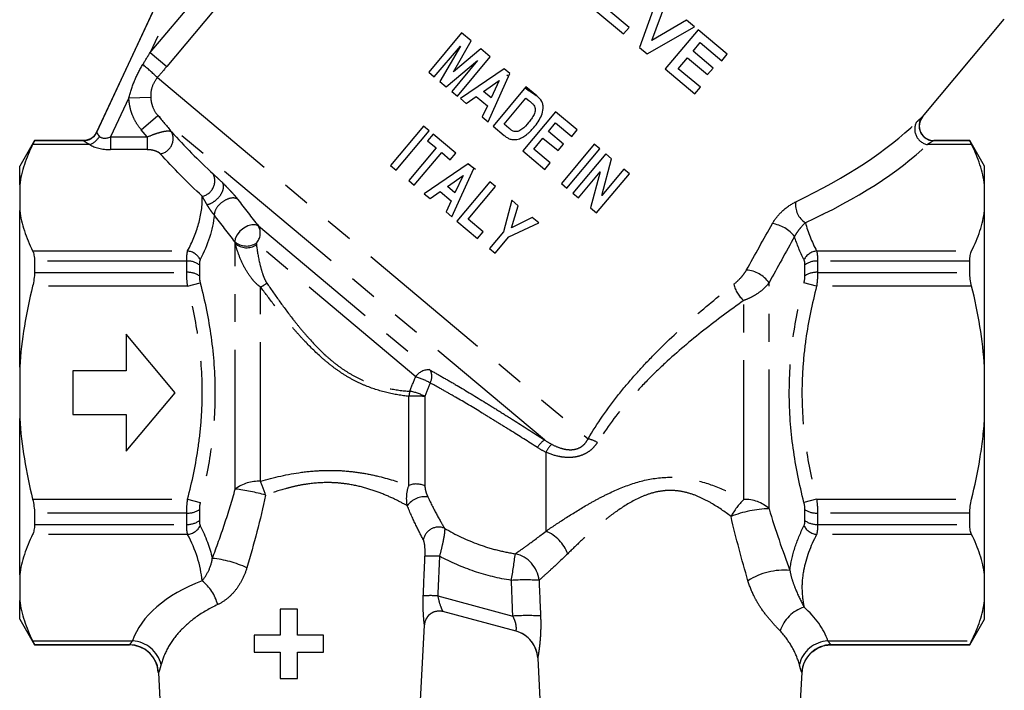
# Model space of a CAD drawing. Extents: x 31 to 410, y 58 to 270.
# Drawn here: x 137 to 182, y 175 to 206 of the extents above; entities that cross this region are included whole.
import ezdxf

# ---------------------------------------------------------------- set-up
doc = ezdxf.new("R2010")
doc.units = 0
doc.linetypes.add('PHANTOM', pattern=[12.7, 6.35, -1.27, 1.27, -1.27, 1.27, -1.27])
doc.layers.get('0').update_dxf_attribs({"linetype": 'CONTINUOUS'})

msp = doc.modelspace()

# ---------------------------------------------------------------- linework, layer by layer
at = {"color": 8, "linetype": 'PHANTOM'}
for p, q in [((143.04, 204.575), (153.333, 216.842)), ((148.76, 216.842), (143.04, 204.575)), ((140.61, 200.942), (147.674, 216.092)), ((154.092, 216.205), (143.799, 203.938)), ((143.04, 204.575), (143.799, 203.938)), ((143.376, 203.436), (163.013, 186.958)), ((142.077, 202.51), (141.245, 200.726)), ((142.077, 202.51), (143.071, 202.54)), ((142.633, 201.06), (143.398, 201.704)), ((161.032, 186.907), (143.398, 201.704)), ((141.245, 200.726), (142.915, 200.726)), ((141.245, 200.726), (141.245, 200.148)), ((142.915, 200.726), (142.633, 201.06)), ((142.915, 200.726), (142.915, 200.148)), ((140.299, 200.381), (137.687, 200.381)), ((137.77, 200.559), (140.006, 200.559)), ((180.506, 200.381), (178.486, 200.381)), ((178.777, 200.559), (180.423, 200.559)), ((142.915, 200.148), (141.245, 200.148)), ((147.979, 196.667), (155.808, 190.097)), ((146.925, 184.67), (146.925, 195.864)), ((155.155, 189.788), (147.885, 195.889)), ((137.687, 195.527), (144.756, 195.527)), ((173.438, 195.527), (180.506, 195.527)), ((144.712, 195.069), (137.77, 195.069)), ((144.712, 194.553), (144.712, 195.069)), ((145.289, 194.895), (145.289, 194.394)), ((172.904, 194.394), (172.904, 194.895)), ((173.481, 195.069), (173.481, 194.553)), ((180.423, 195.069), (173.481, 195.069)), ((137.77, 194.553), (144.712, 194.553)), ((173.481, 194.553), (180.423, 194.553)), ((144.756, 193.917), (145.333, 194.067)), ((171.268, 183.768), (171.268, 194.081)), ((173.438, 193.917), (172.86, 194.067)), ((144.756, 193.917), (137.687, 193.917)), ((148.08, 185.022), (148.08, 193.886)), ((180.506, 193.917), (173.438, 193.917)), ((170.114, 184.192), (170.114, 193.269)), ((154.845, 184.833), (154.845, 188.897)), ((155.577, 188.896), (155.577, 184.806)), ((161.097, 182.749), (161.097, 186.347)), ((137.687, 184.21), (144.756, 184.21)), ((144.756, 184.21), (145.333, 184.059)), ((173.438, 184.21), (172.86, 184.059)), ((173.438, 184.21), (180.506, 184.21)), ((145.289, 183.732), (145.289, 183.231)), ((172.904, 183.231), (172.904, 183.732)), ((144.712, 183.573), (137.77, 183.573)), ((144.712, 183.057), (144.712, 183.573)), ((180.423, 183.573), (173.481, 183.573)), ((173.481, 183.573), (173.481, 183.057)), ((137.77, 183.057), (144.712, 183.057)), ((173.481, 183.057), (180.423, 183.057)), ((144.756, 182.599), (137.687, 182.599)), ((180.506, 182.599), (173.438, 182.599)), ((156.162, 179.795), (159.585, 178.878)), ((137.687, 177.745), (142.244, 177.745)), ((142.095, 177.567), (137.77, 177.567)), ((173.949, 177.745), (180.506, 177.745)), ((180.423, 177.567), (174.098, 177.567))]:
    msp.add_line(p, q, dxfattribs=at)
at = {"color": 7, "linetype": 'CONTINUOUS'}
for p, q in [((147.665, 216.086), (140.606, 200.948)), ((166.203, 207.156), (165.364, 204.814)), ((165.924, 205.125), (166.566, 206.851)), ((163.374, 206.483), (164.634, 205.426)), ((164.884, 205.724), (163.967, 206.493)), ((178.269, 201.652), (181.996, 206.094)), ((164.634, 205.426), (164.884, 205.724)), ((165.717, 204.517), (167.875, 205.752)), ((167.511, 206.058), (165.924, 205.125)), ((167.875, 205.752), (167.511, 206.058)), ((157.249, 205.473), (155.749, 203.685)), ((157.683, 205.108), (157.249, 205.473)), ((168.036, 205.617), (166.536, 203.83)), ((169.365, 204.502), (168.036, 205.617)), ((156.001, 203.474), (157.193, 204.871)), ((157.193, 204.871), (156.253, 203.262)), ((156.879, 203.705), (157.683, 205.108)), ((165.364, 204.814), (165.717, 204.517)), ((167.803, 204.641), (168.13, 205.031)), ((168.13, 205.031), (169.115, 204.204)), ((158.12, 204.741), (156.879, 203.705)), ((157.055, 202.589), (158.555, 204.377)), ((158.555, 204.377), (158.12, 204.741)), ((167.13, 203.839), (167.553, 204.343)), ((167.553, 204.343), (168.469, 203.574)), ((168.719, 203.872), (167.803, 204.641)), ((169.115, 204.204), (169.365, 204.502)), ((156.55, 203.012), (157.972, 204.217)), ((157.972, 204.217), (156.803, 202.801)), ((168.469, 203.574), (168.719, 203.872)), ((155.749, 203.685), (156.001, 203.474)), ((159.192, 203.842), (157.192, 202.474)), ((158.453, 201.416), (159.448, 203.627)), ((159.448, 203.627), (159.192, 203.842)), ((159.31, 203.563), (159.393, 203.504)), ((166.536, 203.83), (167.888, 202.695)), ((168.138, 202.993), (167.13, 203.839)), ((156.253, 203.262), (156.55, 203.012)), ((158.248, 202.799), (158.957, 203.297)), ((158.957, 203.297), (158.592, 202.51)), ((160.182, 203.011), (158.682, 201.224)), ((160.676, 202.597), (160.182, 203.011)), ((167.888, 202.695), (168.138, 202.993)), ((156.803, 202.801), (157.055, 202.589)), ((157.462, 202.247), (157.918, 202.567)), ((157.918, 202.567), (158.422, 202.145)), ((158.592, 202.51), (158.248, 202.799)), ((159.184, 201.31), (160.184, 202.502)), ((160.184, 202.502), (160.315, 202.392)), ((157.192, 202.474), (157.462, 202.247)), ((158.422, 202.145), (158.186, 201.64)), ((158.186, 201.64), (158.453, 201.416)), ((161.534, 201.877), (160.034, 200.089)), ((162.519, 201.05), (161.534, 201.877)), ((155.513, 201.217), (154.013, 199.429)), ((155.765, 201.005), (155.513, 201.217)), ((158.682, 201.224), (159.191, 200.797)), ((159.402, 201.127), (159.184, 201.31)), ((161.209, 200.978), (161.536, 201.367)), ((161.536, 201.367), (162.269, 200.752)), ((154.265, 199.218), (155.765, 201.005)), ((155.948, 200.851), (155.698, 200.553)), ((156.979, 199.986), (155.948, 200.851)), ((161.897, 200.401), (161.209, 200.978)), ((162.269, 200.752), (162.519, 201.05)), ((137.77, 200.563), (137.097, 199.396)), ((140.002, 200.563), (137.77, 200.563)), ((137.77, 200.563), (137.77, 200.559)), ((155.698, 200.553), (156.088, 200.226)), ((160.536, 200.176), (160.959, 200.68)), ((160.959, 200.68), (161.647, 200.103)), ((161.647, 200.103), (161.897, 200.401)), ((163.298, 200.396), (161.799, 198.609)), ((163.55, 200.185), (163.298, 200.396)), ((180.423, 200.563), (178.777, 200.563)), ((181.097, 199.396), (180.423, 200.563)), ((180.423, 200.559), (180.423, 200.563)), ((156.088, 200.226), (154.838, 198.737)), ((155.09, 198.525), (156.34, 200.015)), ((156.34, 200.015), (156.729, 199.688)), ((156.729, 199.688), (156.979, 199.986)), ((160.034, 200.089), (161.042, 199.243)), ((161.292, 199.541), (160.536, 200.176)), ((162.051, 198.397), (163.55, 200.185)), ((163.825, 199.954), (162.326, 198.167)), ((164.09, 199.732), (163.825, 199.954)), ((137.097, 198.54), (137.097, 199.396)), ((154.013, 199.429), (154.265, 199.218)), ((157.548, 199.509), (155.548, 198.141)), ((157.542, 199.505), (157.879, 199.263)), ((157.804, 199.294), (157.548, 199.509)), ((161.042, 199.243), (161.292, 199.541)), ((163.642, 198.06), (164.09, 199.732)), ((181.097, 198.54), (181.097, 199.396)), ((156.604, 198.466), (157.313, 198.964)), ((156.809, 197.083), (157.804, 199.294)), ((157.313, 198.964), (156.947, 198.177)), ((162.578, 197.955), (163.571, 199.138)), ((163.571, 199.138), (163.13, 197.491)), ((163.403, 197.263), (164.902, 199.05)), ((164.65, 199.262), (163.642, 198.06)), ((164.902, 199.05), (164.65, 199.262)), ((137.097, 198.54), (137.097, 197.368)), ((154.838, 198.737), (155.09, 198.525)), ((156.947, 198.177), (156.604, 198.466)), ((158.538, 198.678), (157.038, 196.891)), ((157.54, 196.977), (158.79, 198.467)), ((158.79, 198.467), (158.538, 198.678)), ((161.799, 198.609), (162.051, 198.397)), ((181.097, 197.368), (181.097, 198.54)), ((155.548, 198.141), (155.818, 197.914)), ((155.818, 197.914), (156.274, 198.235)), ((156.274, 198.235), (156.777, 197.812)), ((162.326, 198.167), (162.578, 197.955)), ((156.777, 197.812), (156.542, 197.307)), ((159.534, 197.842), (159.159, 196.393)), ((159.529, 196.579), (159.833, 197.591)), ((159.833, 197.591), (159.534, 197.842)), ((137.097, 190.235), (137.097, 197.368)), ((156.542, 197.307), (156.809, 197.083)), ((163.13, 197.491), (163.403, 197.263)), ((173.716, 197.188), (173.708, 197.174)), ((181.097, 190.235), (181.097, 197.368)), ((157.038, 196.891), (157.977, 196.103)), ((158.227, 196.401), (157.54, 196.977)), ((159.409, 196.179), (160.772, 196.804)), ((160.473, 197.054), (159.529, 196.579)), ((160.772, 196.804), (160.473, 197.054)), ((157.977, 196.103), (158.227, 196.401)), ((159.159, 196.393), (158.527, 195.641)), ((158.779, 195.43), (159.409, 196.179)), ((158.527, 195.641), (158.779, 195.43)), ((137.77, 195.069), (137.77, 194.553)), ((180.423, 194.553), (180.423, 195.069)), ((144.188, 189.063), (141.951, 191.73)), ((141.951, 191.73), (141.951, 190.063)), ((137.097, 190.235), (137.097, 187.891)), ((141.951, 190.063), (139.522, 190.063)), ((139.522, 190.063), (139.522, 188.063)), ((181.097, 187.891), (181.097, 190.235)), ((141.951, 186.396), (144.188, 189.063)), ((137.097, 180.758), (137.097, 187.891)), ((139.522, 188.063), (141.951, 188.063)), ((141.951, 188.063), (141.951, 186.396)), ((181.097, 180.758), (181.097, 187.891)), ((137.77, 183.573), (137.77, 183.057)), ((180.423, 183.057), (180.423, 183.573)), ((137.097, 180.758), (137.097, 179.586)), ((181.097, 179.586), (181.097, 180.758)), ((137.097, 178.73), (137.097, 179.586)), ((148.982, 179.198), (148.982, 178.001)), ((149.76, 179.198), (148.982, 179.198)), ((149.76, 178.001), (149.76, 179.198)), ((181.097, 178.73), (181.097, 179.586)), ((137.097, 178.73), (137.77, 177.563)), ((159.731, 178.184), (156.393, 179.079)), ((180.423, 177.563), (181.097, 178.73)), ((155.132, 170.396), (155.554, 178.467)), ((155.554, 178.467), (155.555, 178.47)), ((147.786, 178.001), (147.786, 177.223)), ((148.982, 178.001), (147.786, 178.001)), ((150.957, 178.001), (149.76, 178.001)), ((150.957, 177.223), (150.957, 178.001)), ((137.77, 177.567), (137.77, 177.563)), ((137.77, 177.563), (142.095, 177.563)), ((174.098, 177.563), (180.423, 177.563)), ((180.423, 177.563), (180.423, 177.567)), ((147.786, 177.223), (148.982, 177.223)), ((148.982, 177.223), (148.982, 176.027)), ((149.76, 177.223), (150.957, 177.223)), ((149.76, 176.027), (149.76, 177.223)), ((160.717, 176.963), (161.062, 170.396)), ((143.419, 176.303), (143.728, 170.396)), ((148.982, 176.027), (149.76, 176.027)), ((172.465, 170.396), (172.774, 176.303))]:
    msp.add_line(p, q, dxfattribs=at)
at = {"color": 8, "linetype": 'PHANTOM', "flags": 128}
msp.add_lwpolyline([(147.979, 196.667), (147.853, 196.724), (147.687, 196.726), (147.499, 196.674), (147.311, 196.572), (147.141, 196.433), (147.009, 196.27), (146.93, 196.102), (146.911, 195.947)], dxfattribs=at)
at = {"color": 7, "linetype": 'CONTINUOUS', "flags": 128}
msp.add_lwpolyline([(142.533, 177.492), (142.346, 177.543), (142.095, 177.567)], dxfattribs=at)
at = {"color": 8, "linetype": 'PHANTOM'}
for centre, radius, start, end in [((135.811, 195.618), 10.879, 45.9438, 50.6453), ((178.778, 201.226), 0.667, 140.1087, 269.8941), ((178.628, 201.084), 0.717, 155.1342, 258.6019), ((140.006, 201.226), 0.667, 270.0085, 334.975), ((139.995, 201.169), 0.845, 291.1135, 330.7539), ((143.404, 200.646), 0.693, 278.6236, 27.698), ((145.272, 198.728), 0.721, 282.1008, 25.6103), ((173.448, 197.637), 0.974, 172.5289, 237.3441), ((147.428, 196.339), 0.641, 315.4553, 30.7724), ((171.187, 195.222), 1.571, 37.6964, 81.4939), ((147.437, 196.566), 0.812, 229.628, 303.4962), ((147.449, 196.495), 0.82, 230.2876, 302.9326), ((144.658, 194.765), 0.769, 28.5595, 82.6936), ((173.535, 194.765), 0.769, 97.3064, 151.4405), ((144.757, 194.176), 0.894, 53.5073, 92.9332), ((173.436, 194.176), 0.894, 87.0668, 126.4927), ((144.76, 193.602), 0.952, 56.2569, 92.9241), ((170.14, 193.279), 1.384, 35.4069, 85.8328), ((173.433, 193.602), 0.952, 87.0759, 123.7431), ((147.607, 194.966), 1.179, 293.6199, 310.1012), ((171.018, 194.324), 1.39, 192.9718, 229.3749), ((155.726, 189.427), 0.676, 83.0411, 147.6532), ((155.301, 189.802), 0.588, 330.5501, 30.224), ((154.265, 186.744), 3.171, 60.8044, 73.6992), ((156.113, 188.779), 1.274, 164.0923, 174.6841), ((154.469, 186.747), 2.418, 62.7333, 80.0285), ((155.181, 167.815), 21.085, 88.9226, 90.9132), ((161.575, 186.072), 0.996, 123.067, 150.5391), ((162.689, 185.456), 1.536, 60.638, 77.8093), ((162.099, 185.898), 1.099, 132.3702, 155.8573), ((147.989, 183.247), 1.777, 87.0691, 126.7843), ((142.091, 182.473), 6.508, 17.1195, 23.0565), ((145.953, 176.335), 8.392, 73.6814, 83.3501), ((155.182, 184.025), 0.875, 63.1405, 112.6704), ((155.571, 183.331), 0.988, 81.9496, 144.1474), ((172.249, 182), 3.061, 134.2517, 152.4648), ((170.189, 182.611), 1.583, 46.9954, 92.7161), ((144.76, 184.524), 0.952, 267.0759, 303.7431), ((171.35, 178.947), 4.822, 90.972, 112.1059), ((173.433, 184.524), 0.952, 236.2569, 272.9241), ((144.757, 183.95), 0.894, 267.0668, 306.4927), ((173.436, 183.95), 0.894, 233.5073, 272.9332), ((144.658, 183.361), 0.769, 277.3064, 331.4405), ((156.202, 182.221), 0.713, 67.7777, 168.7412), ((160.357, 181.047), 1.856, 21.2817, 66.5008), ((173.535, 183.361), 0.769, 208.5595, 262.6936), ((145.432, 176.732), 4.794, 65.0269, 84.6199), ((155.9, 176.565), 5.05, 86.1504, 93.6432), ((72.154, 194.186), 88.43, 351.10031, 351.89503), ((159.397, 180.362), 1.39, 6.0346, 77.3863), ((171.961, 177.897), 3.074, 85.1665, 122.5288), ((160.171, 169.242), 11.282, 86.906, 93.3102), ((144.18, 178.896), 2.009, 14.4565, 52.1564), ((155.822, 174.848), 4.959, 86.0726, 93.7215), ((173.373, 177.68), 1.683, 107.6312, 162.0273), ((156.22, 178.435), 0.667, 75.0005, 177.0001), ((160.237, 167.753), 11.144, 86.8582, 93.3574), ((159.386, 176.896), 1.333, 2.9994, 74.9998), ((142.171, 176.336), 1.411, 13.2722, 87.0258), ((142.092, 176.233), 1.335, 3.0619, 70.7161), ((174.023, 176.336), 1.411, 92.9742, 166.7278), ((174.101, 176.233), 1.334, 90.0938, 176.9447)]:
    msp.add_arc(centre, radius, start, end, dxfattribs=at)
at = {"color": 7, "linetype": 'CONTINUOUS'}
for centre, radius, start, end in [((178.785, 201.23), 0.667, 140.6405, 269.3615), ((140.006, 201.225), 0.667, 269.9777, 334.9382), ((156.22, 178.435), 0.667, 82.3803, 176.9896), ((159.386, 176.896), 1.333, 3.0254, 70.7416), ((142.087, 176.23), 1.333, 3.2231, 89.6865)]:
    msp.add_arc(centre, radius, start, end, dxfattribs=at)
at = {"color": 8, "linetype": 'PHANTOM'}
for centre, major_axis, ratio, start_param, end_param in [((160.023, 201.688), (19.887, 3.992), 0.376132, 5.311813, 5.757318), ((134.933, 188.781), (5.675, 12.166), 0.015819, 6.264653, 6.289608), ((139.677, 198.945), (0.933, 2), 0.015819, 6.243942, 6.264653), ((141.604, 201.495), (0.884, 0.725), 0.433194, 3.179842, 3.978672), ((134.329, 189.063), (5.675, 11.5), 0.016386, 6.265361, 6.291272), ((139.073, 199.226), (0.933, 1.333), 0.019395, 6.250137, 6.270848), ((141.604, 200.918), (1.51, 0.239), 0.484605, 3.59762, 4.39645), ((160.023, 201.11), (20.38, 3.449), 0.379473, 5.331944, 5.777449), ((149.43, 176.951), (7.316, 0), 0.577615, 2.15214, 2.952588), ((166.763, 176.951), (7.316, 0), 0.577615, 0.189005, 0.584925)]:
    msp.add_ellipse(centre, major_axis=major_axis, ratio=ratio, start_param=start_param, end_param=end_param, dxfattribs=at)
for points in [[(142.71, 204.029), (142.82, 204.211), (142.93, 204.393), (143.04, 204.575)], [(143.799, 203.938), (143.658, 203.77), (143.517, 203.603), (143.376, 203.436)], [(143.398, 201.704), (143.604, 201.458), (143.811, 201.213), (144.017, 200.968)], [(144.017, 200.968), (144.611, 200.314), (145.241, 199.669), (145.922, 199.039)], [(145.423, 198.023), (144.737, 198.658), (144.104, 199.305), (143.508, 199.961)], [(147.042, 197.88), (147.355, 197.475), (147.667, 197.071), (147.979, 196.667)], [(145.973, 197.165), (145.898, 196.486), (145.669, 195.807), (145.333, 195.133)], [(146.911, 195.947), (146.599, 196.353), (146.286, 196.759), (145.973, 197.165)], [(170.241, 194.66), (170.629, 195.36), (171.022, 196.066), (171.42, 196.777)], [(172.923, 196.817), (173.039, 196.382), (173.216, 195.953), (173.438, 195.527)], [(146.925, 195.864), (146.92, 195.892), (146.916, 195.92), (146.911, 195.947)], [(147.885, 195.889), (147.888, 195.861), (147.892, 195.834), (147.895, 195.807)], [(172.43, 196.183), (172.039, 195.476), (171.651, 194.775), (171.268, 194.081)], [(172.86, 195.133), (172.687, 195.48), (172.541, 195.831), (172.43, 196.183)], [(145.333, 195.133), (145.304, 195.075), (145.289, 194.994), (145.289, 194.895)], [(172.904, 194.895), (172.904, 194.994), (172.889, 195.075), (172.86, 195.133)], [(145.289, 194.394), (145.289, 194.292), (145.304, 194.179), (145.333, 194.067)], [(172.86, 194.067), (172.889, 194.179), (172.904, 194.292), (172.904, 194.394)], [(154.888, 189.128), (154.969, 189.35), (155.058, 189.57), (155.155, 189.788)], [(155.812, 189.513), (155.726, 189.309), (155.648, 189.103), (155.577, 188.896)], [(161.032, 186.907), (161.138, 186.835), (161.246, 186.769), (161.359, 186.709)], [(161.097, 186.347), (160.963, 186.41), (160.833, 186.482), (160.708, 186.562)], [(148.311, 184.389), (148.075, 183.269), (147.778, 182.167), (147.456, 181.078)], [(145.333, 184.059), (145.304, 183.947), (145.289, 183.834), (145.289, 183.732)], [(171.268, 183.768), (171.552, 182.81), (171.878, 181.876), (172.22, 180.961)], [(172.904, 183.732), (172.904, 183.834), (172.889, 183.947), (172.86, 184.059)], [(145.289, 183.231), (145.289, 183.132), (145.304, 183.051), (145.333, 182.994)], [(170.308, 180.489), (170.026, 181.448), (169.762, 182.422), (169.535, 183.415)], [(172.86, 182.994), (172.889, 183.051), (172.904, 183.132), (172.904, 183.231)], [(145.333, 182.994), (145.578, 182.501), (145.768, 182.003), (145.881, 181.505)], [(145.412, 180.483), (145.359, 181.198), (145.118, 181.902), (144.756, 182.599)], [(156.239, 181.604), (156.213, 181.001), (156.188, 180.398), (156.162, 179.795)], [(159.585, 178.878), (159.563, 179.42), (159.541, 179.963), (159.519, 180.505)], [(160.78, 180.508), (160.803, 179.965), (160.825, 179.423), (160.848, 178.88)]]:
    msp.add_open_spline(points, degree=3, dxfattribs=at)
for points, knots in [([(142.077, 202.51), (142.142, 202.778), (142.23, 203.039), (142.443, 203.548), (142.567, 203.793), (142.71, 204.029)], [0, 0, 0, 0, 0.5, 0.5, 1, 1, 1, 1]), ([(143.376, 203.436), (143.27, 203.311), (143.191, 203.171), (143.087, 202.861), (143.065, 202.703), (143.071, 202.54)], [0, 0, 0, 0, 0.5, 0.5, 1, 1, 1, 1]), ([(142.633, 201.06), (142.547, 201.161), (142.47, 201.27), (142.337, 201.497), (142.279, 201.615), (142.185, 201.861), (142.148, 201.99), (142.096, 202.248), (142.081, 202.378), (142.077, 202.51)], [0, 0, 0, 0, 0.25, 0.25, 0.5, 0.5, 0.75, 0.75, 1, 1, 1, 1]), ([(143.071, 202.54), (143.074, 202.463), (143.083, 202.388), (143.114, 202.239), (143.136, 202.165), (143.22, 201.952), (143.298, 201.821), (143.398, 201.704)], [0, 0, 0, 0, 0.25, 0.25, 0.5, 0.5, 1, 1, 1, 1]), ([(177.977, 201.385), (178.057, 201.463), (178.124, 201.527), (178.226, 201.621), (178.258, 201.649), (178.267, 201.654)], [0, 0, 0, 0, 0.5, 0.5, 1, 1, 1, 1]), ([(140.61, 200.942), (140.609, 200.935), (140.618, 200.912), (140.658, 200.845), (140.688, 200.801), (140.732, 200.756)], [0, 0, 0, 0, 0.5, 0.5, 1, 1, 1, 1]), ([(142.915, 200.726), (143.039, 200.782), (143.165, 200.832), (143.404, 200.915), (143.519, 200.948), (143.72, 200.993), (143.807, 201.004), (143.944, 201.004), (143.992, 200.992), (144.017, 200.968)], [0, 0, 0, 0, 0.25, 0.25, 0.5, 0.5, 0.75, 0.75, 1, 1, 1, 1]), ([(140.299, 200.381), (140.212, 200.423), (140.139, 200.464), (140.036, 200.53), (140.006, 200.553), (140.006, 200.558)], [0, 0, 0, 0, 0.5, 0.5, 1, 1, 1, 1]), ([(178.777, 200.559), (178.772, 200.558), (178.761, 200.552), (178.729, 200.533), (178.706, 200.52), (178.628, 200.472), (178.562, 200.43), (178.486, 200.381)], [0, 0, 0, 0, 0.25, 0.25, 0.5, 0.5, 1, 1, 1, 1]), ([(143.508, 199.961), (143.482, 199.989), (143.446, 200.014), (143.361, 200.059), (143.314, 200.078), (143.21, 200.111), (143.154, 200.124), (143.038, 200.142), (142.976, 200.148), (142.915, 200.148)], [0, 0, 0, 0, 0.25, 0.25, 0.5, 0.5, 0.75, 0.75, 1, 1, 1, 1]), ([(145.922, 199.039), (145.987, 198.979), (146.054, 198.916), (146.197, 198.782), (146.272, 198.71), (146.353, 198.631)], [0, 0, 0, 0, 0.5, 0.5, 1, 1, 1, 1]), ([(145.636, 197.648), (145.735, 197.661), (145.846, 197.707), (146.058, 197.85), (146.158, 197.947), (146.312, 198.157), (146.365, 198.271), (146.407, 198.476), (146.395, 198.567), (146.353, 198.631)], [0, 0, 0, 0, 0.25, 0.25, 0.5, 0.5, 0.75, 0.75, 1, 1, 1, 1]), ([(146.353, 198.631), (146.377, 198.606), (146.427, 198.557), (146.535, 198.449), (146.653, 198.327), (146.777, 198.193), (146.857, 198.104), (146.918, 198.033), (146.963, 197.98), (147.004, 197.928), (147.03, 197.896), (147.042, 197.88)], [0, 0, 0, 0, 0.113478, 0.230116, 0.473254, 0.601658, 0.732839, 0.799327, 0.866004, 0.933301, 1, 1, 1, 1]), ([(144.756, 195.527), (144.969, 195.938), (145.141, 196.35), (145.372, 197.182), (145.43, 197.601), (145.423, 198.023)], [0, 0, 0, 0, 0.5, 0.5, 1, 1, 1, 1]), ([(145.636, 197.648), (145.595, 197.718), (145.558, 197.782), (145.488, 197.906), (145.455, 197.965), (145.423, 198.023)], [0, 0, 0, 0, 0.5, 0.5, 1, 1, 1, 1]), ([(145.973, 197.165), (145.968, 197.17), (145.959, 197.181), (145.937, 197.206), (145.908, 197.242), (145.87, 197.29), (145.824, 197.355), (145.774, 197.427), (145.722, 197.508), (145.682, 197.57), (145.654, 197.617), (145.642, 197.638), (145.636, 197.648)], [0, 0, 0, 0, 0.041144, 0.082248, 0.163902, 0.248061, 0.335952, 0.509501, 0.663395, 0.849382, 0.927978, 1, 1, 1, 1]), ([(147.042, 197.88), (146.975, 197.935), (146.871, 197.956), (146.632, 197.923), (146.498, 197.869), (146.256, 197.706), (146.148, 197.599), (146.003, 197.375), (145.966, 197.26), (145.973, 197.165)], [0, 0, 0, 0, 0.25, 0.25, 0.5, 0.5, 0.75, 0.75, 1, 1, 1, 1]), ([(171.42, 196.777), (171.481, 196.886), (171.553, 196.99), (171.717, 197.192), (171.807, 197.285), (172.089, 197.539), (172.29, 197.671), (172.483, 197.764)], [0, 0, 0, 0, 0.25, 0.25, 0.5, 0.5, 1, 1, 1, 1]), ([(172.923, 196.817), (172.849, 196.747), (172.768, 196.664), (172.638, 196.506), (172.594, 196.448), (172.508, 196.321), (172.466, 196.252), (172.43, 196.183)], [0, 0, 0, 0, 0.5, 0.5, 0.75, 0.75, 1, 1, 1, 1]), ([(148.08, 193.886), (147.995, 193.94), (147.92, 194.004), (147.78, 194.143), (147.715, 194.218), (147.534, 194.454), (147.432, 194.622), (147.249, 194.968), (147.17, 195.145), (147.033, 195.502), (146.974, 195.683), (146.925, 195.864)], [0, 0, 0, 0, 0.125, 0.125, 0.25, 0.25, 0.5, 0.5, 0.75, 0.75, 1, 1, 1, 1]), ([(147.895, 195.807), (147.928, 195.526), (147.976, 195.236), (148.081, 194.79), (148.121, 194.641), (148.196, 194.419), (148.223, 194.346), (148.286, 194.202), (148.321, 194.131), (148.367, 194.064)], [0, 0, 0, 0, 0.5, 0.5, 0.75, 0.75, 0.875, 0.875, 1, 1, 1, 1]), ([(144.712, 195.069), (144.712, 195.164), (144.716, 195.252), (144.73, 195.406), (144.741, 195.472), (144.756, 195.527)], [0, 0, 0, 0, 0.5, 0.5, 1, 1, 1, 1]), ([(173.438, 195.527), (173.452, 195.472), (173.463, 195.405), (173.478, 195.25), (173.481, 195.164), (173.481, 195.069)], [0, 0, 0, 0, 0.5, 0.5, 1, 1, 1, 1]), ([(144.756, 193.917), (144.741, 194.027), (144.73, 194.138), (144.715, 194.352), (144.712, 194.455), (144.712, 194.553)], [0, 0, 0, 0, 0.5, 0.5, 1, 1, 1, 1]), ([(169.664, 194.012), (169.774, 194.098), (169.881, 194.198), (170.03, 194.362), (170.078, 194.42), (170.166, 194.538), (170.206, 194.598), (170.241, 194.66)], [0, 0, 0, 0, 0.5, 0.5, 0.75, 0.75, 1, 1, 1, 1]), ([(173.481, 194.553), (173.481, 194.455), (173.478, 194.351), (173.463, 194.136), (173.452, 194.027), (173.438, 193.917)], [0, 0, 0, 0, 0.5, 0.5, 1, 1, 1, 1]), ([(145.333, 194.067), (145.541, 193.247), (145.709, 192.423), (145.939, 190.763), (146, 189.927), (146.002, 188.663), (145.987, 188.24), (145.928, 187.394), (145.884, 186.972), (145.711, 185.711), (145.542, 184.881), (145.333, 184.059)], [0, 0, 0, 0, 0.25, 0.25, 0.5, 0.5, 0.625, 0.625, 0.75, 0.75, 1, 1, 1, 1]), ([(148.367, 194.064), (148.545, 193.803), (148.732, 193.533), (149.127, 192.983), (149.336, 192.702), (149.669, 192.274), (149.784, 192.131), (150.017, 191.848), (150.137, 191.708), (150.504, 191.295), (150.761, 191.027), (151.177, 190.648), (151.321, 190.524), (151.617, 190.292), (151.768, 190.183), (152.076, 189.981), (152.233, 189.887), (152.555, 189.717), (152.72, 189.64), (153.22, 189.436), (153.555, 189.337), (154.225, 189.194), (154.56, 189.151), (154.888, 189.128)], [0, 0, 0, 0, 0.125, 0.125, 0.25, 0.25, 0.3125, 0.3125, 0.375, 0.375, 0.5, 0.5, 0.5625, 0.5625, 0.625, 0.625, 0.6875, 0.6875, 0.75, 0.75, 0.875, 0.875, 1, 1, 1, 1]), ([(163.013, 186.958), (163.427, 187.661), (163.896, 188.334), (164.666, 189.303), (164.934, 189.62), (165.489, 190.242), (165.775, 190.546), (166.641, 191.426), (167.235, 191.978), (168.439, 193.03), (169.051, 193.531), (169.664, 194.012)], [0, 0, 0, 0, 0.25, 0.25, 0.375, 0.375, 0.5, 0.5, 0.75, 0.75, 1, 1, 1, 1]), ([(171.268, 194.081), (171.207, 193.995), (171.135, 193.911), (170.967, 193.751), (170.872, 193.674), (170.671, 193.535), (170.566, 193.472), (170.343, 193.359), (170.229, 193.31), (170.114, 193.269)], [0, 0, 0, 0, 0.25, 0.25, 0.5, 0.5, 0.75, 0.75, 1, 1, 1, 1]), ([(172.86, 184.059), (172.652, 184.879), (172.484, 185.703), (172.255, 187.363), (172.193, 188.199), (172.192, 189.463), (172.206, 189.886), (172.265, 190.732), (172.309, 191.154), (172.482, 192.415), (172.651, 193.245), (172.86, 194.067)], [0, 0, 0, 0, 0.25, 0.25, 0.5, 0.5, 0.625, 0.625, 0.75, 0.75, 1, 1, 1, 1]), ([(144.756, 184.21), (144.963, 185.007), (145.132, 185.81), (145.305, 187.029), (145.35, 187.437), (145.409, 188.258), (145.424, 188.67), (145.423, 189.898), (145.361, 190.71), (145.131, 192.321), (144.963, 193.121), (144.756, 193.917)], [0, 0, 0, 0, 0.25, 0.25, 0.375, 0.375, 0.5, 0.5, 0.75, 0.75, 1, 1, 1, 1]), ([(154.845, 188.897), (154.514, 188.932), (154.175, 188.987), (153.498, 189.15), (153.159, 189.258), (152.652, 189.471), (152.484, 189.551), (152.156, 189.724), (151.995, 189.819), (151.678, 190.023), (151.523, 190.132), (151.218, 190.364), (151.068, 190.487), (150.635, 190.864), (150.365, 191.13), (149.976, 191.541), (149.85, 191.68), (149.601, 191.962), (149.479, 192.104), (149.123, 192.53), (148.899, 192.81), (148.474, 193.357), (148.272, 193.625), (148.08, 193.886)], [0, 0, 0, 0, 0.125, 0.125, 0.25, 0.25, 0.3125, 0.3125, 0.375, 0.375, 0.4375, 0.4375, 0.5, 0.5, 0.625, 0.625, 0.6875, 0.6875, 0.75, 0.75, 0.875, 0.875, 1, 1, 1, 1]), ([(173.438, 193.917), (173.23, 193.119), (173.061, 192.316), (172.888, 191.097), (172.843, 190.689), (172.784, 189.868), (172.769, 189.456), (172.77, 188.228), (172.832, 187.416), (173.063, 185.805), (173.23, 185.005), (173.438, 184.21)], [0, 0, 0, 0, 0.25, 0.25, 0.375, 0.375, 0.5, 0.5, 0.75, 0.75, 1, 1, 1, 1]), ([(170.114, 193.269), (169.502, 192.837), (168.892, 192.385), (167.689, 191.433), (167.094, 190.933), (166.225, 190.128), (165.937, 189.85), (165.378, 189.277), (165.108, 188.984), (164.332, 188.086), (163.858, 187.458), (163.442, 186.795)], [0, 0, 0, 0, 0.25, 0.25, 0.5, 0.5, 0.625, 0.625, 0.75, 0.75, 1, 1, 1, 1]), ([(155.808, 190.097), (156.006, 189.988), (156.209, 189.873), (156.62, 189.637), (156.828, 189.516), (157.462, 189.142), (157.896, 188.88), (158.565, 188.47), (158.791, 188.33), (159.24, 188.049), (159.464, 187.908), (160.137, 187.483), (160.585, 187.196), (161.032, 186.907)], [0, 0, 0, 0, 0.125, 0.125, 0.25, 0.25, 0.5, 0.5, 0.625, 0.625, 0.75, 0.75, 1, 1, 1, 1]), ([(160.708, 186.562), (160.29, 186.829), (159.87, 187.094), (159.24, 187.488), (159.03, 187.619), (158.609, 187.878), (158.397, 188.008), (157.771, 188.388), (157.364, 188.63), (156.77, 188.975), (156.574, 189.087), (156.188, 189.305), (155.998, 189.411), (155.812, 189.513)], [0, 0, 0, 0, 0.25, 0.25, 0.375, 0.375, 0.5, 0.5, 0.75, 0.75, 0.875, 0.875, 1, 1, 1, 1]), ([(163.442, 186.795), (163.385, 186.704), (163.319, 186.62), (163.169, 186.468), (163.084, 186.399), (162.902, 186.284), (162.804, 186.237), (162.596, 186.163), (162.489, 186.139), (162.273, 186.109), (162.161, 186.105), (161.94, 186.114), (161.831, 186.127), (161.507, 186.189), (161.297, 186.259), (161.097, 186.347)], [0, 0, 0, 0, 0.125, 0.125, 0.25, 0.25, 0.375, 0.375, 0.5, 0.5, 0.625, 0.625, 0.75, 0.75, 1, 1, 1, 1]), ([(161.359, 186.709), (161.494, 186.638), (161.636, 186.575), (161.862, 186.508), (161.939, 186.49), (162.096, 186.466), (162.178, 186.461), (162.339, 186.468), (162.421, 186.481), (162.578, 186.529), (162.651, 186.564), (162.782, 186.652), (162.841, 186.707), (162.939, 186.825), (162.98, 186.889), (163.013, 186.958)], [0, 0, 0, 0, 0.25, 0.25, 0.375, 0.375, 0.5, 0.5, 0.625, 0.625, 0.75, 0.75, 0.875, 0.875, 1, 1, 1, 1]), ([(148.08, 185.022), (148.69, 185.2), (149.31, 185.345), (150.266, 185.476), (150.581, 185.504), (151.202, 185.528), (151.507, 185.524), (152.11, 185.485), (152.402, 185.451), (152.959, 185.362), (153.227, 185.306), (153.997, 185.12), (154.449, 184.974), (154.845, 184.833)], [0, 0, 0, 0, 0.25, 0.25, 0.375, 0.375, 0.5, 0.5, 0.625, 0.625, 0.75, 0.75, 1, 1, 1, 1]), ([(161.097, 182.749), (161.375, 182.94), (161.669, 183.138), (162.286, 183.536), (162.61, 183.737), (163.121, 184.032), (163.296, 184.13), (163.655, 184.321), (163.839, 184.414), (164.402, 184.679), (164.793, 184.839), (165.616, 185.087), (166.04, 185.171), (166.914, 185.223), (167.345, 185.188), (168.196, 185.016), (168.601, 184.883), (169.381, 184.568), (169.755, 184.384), (170.114, 184.192)], [0, 0, 0, 0, 0.125, 0.125, 0.25, 0.25, 0.3125, 0.3125, 0.375, 0.375, 0.5, 0.5, 0.625, 0.625, 0.75, 0.75, 0.875, 0.875, 1, 1, 1, 1]), ([(145.881, 181.505), (146.076, 182.023), (146.263, 182.546), (146.614, 183.6), (146.779, 184.132), (146.925, 184.67)], [0, 0, 0, 0, 0.5, 0.5, 1, 1, 1, 1]), ([(154.77, 183.91), (154.604, 184.001), (154.419, 184.099), (154.02, 184.292), (153.804, 184.387), (153.34, 184.569), (153.089, 184.655), (152.563, 184.8), (152.286, 184.861), (151.849, 184.923), (151.698, 184.939), (151.396, 184.96), (151.244, 184.964), (150.784, 184.961), (150.472, 184.936), (149.996, 184.865), (149.838, 184.835), (149.525, 184.767), (149.37, 184.728), (148.91, 184.601), (148.608, 184.5), (148.311, 184.389)], [0, 0, 0, 0, 0.125, 0.125, 0.25, 0.25, 0.375, 0.375, 0.5, 0.5, 0.5625, 0.5625, 0.625, 0.625, 0.75, 0.75, 0.8125, 0.8125, 0.875, 0.875, 1, 1, 1, 1]), ([(154.77, 183.91), (154.743, 184.073), (154.736, 184.237), (154.76, 184.547), (154.792, 184.697), (154.845, 184.833)], [0, 0, 0, 0, 0.5, 0.5, 1, 1, 1, 1]), ([(155.577, 184.806), (155.577, 184.727), (155.591, 184.645), (155.638, 184.479), (155.67, 184.394), (155.709, 184.309)], [0, 0, 0, 0, 0.5, 0.5, 1, 1, 1, 1]), ([(169.535, 183.415), (169.249, 183.634), (168.945, 183.846), (168.461, 184.126), (168.295, 184.213), (167.95, 184.367), (167.77, 184.435), (167.395, 184.54), (167.206, 184.576), (166.917, 184.602), (166.82, 184.605), (166.624, 184.603), (166.525, 184.596), (166.233, 184.562), (166.045, 184.52), (165.679, 184.407), (165.5, 184.335), (164.981, 184.093), (164.665, 183.897), (164.214, 183.583), (164.068, 183.474), (163.785, 183.255), (163.648, 183.144), (163.25, 182.811), (163, 182.587), (162.524, 182.147), (162.299, 181.93), (162.086, 181.72)], [0, 0, 0, 0, 0.125, 0.125, 0.1875, 0.1875, 0.25, 0.25, 0.3125, 0.3125, 0.34375, 0.34375, 0.375, 0.375, 0.4375, 0.4375, 0.5, 0.5, 0.625, 0.625, 0.6875, 0.6875, 0.75, 0.75, 0.875, 0.875, 1, 1, 1, 1]), ([(144.712, 183.573), (144.712, 183.671), (144.716, 183.776), (144.73, 183.99), (144.741, 184.099), (144.756, 184.21)], [0, 0, 0, 0, 0.5, 0.5, 1, 1, 1, 1]), ([(155.709, 184.309), (155.85, 184.007), (155.992, 183.73), (156.254, 183.25), (156.373, 183.045), (156.472, 182.881)], [0, 0, 0, 0, 0.5, 0.5, 1, 1, 1, 1]), ([(173.438, 184.21), (173.452, 184.099), (173.463, 183.988), (173.478, 183.774), (173.481, 183.671), (173.481, 183.573)], [0, 0, 0, 0, 0.5, 0.5, 1, 1, 1, 1]), ([(155.503, 182.36), (155.406, 182.542), (155.289, 182.767), (155.038, 183.29), (154.902, 183.588), (154.77, 183.91)], [0, 0, 0, 0, 0.5, 0.5, 1, 1, 1, 1]), ([(144.756, 182.599), (144.741, 182.654), (144.73, 182.721), (144.715, 182.876), (144.712, 182.962), (144.712, 183.057)], [0, 0, 0, 0, 0.5, 0.5, 1, 1, 1, 1]), ([(156.472, 182.881), (156.479, 182.836), (156.478, 182.771), (156.465, 182.647), (156.458, 182.6), (156.443, 182.501), (156.433, 182.448), (156.401, 182.279), (156.373, 182.152), (156.312, 181.888), (156.277, 181.747), (156.239, 181.604)], [0, 0, 0, 0, 0.25, 0.25, 0.375, 0.375, 0.5, 0.5, 0.75, 0.75, 1, 1, 1, 1]), ([(156.472, 182.881), (156.97, 182.583), (157.489, 182.339), (158.296, 182.048), (158.571, 181.963), (159.129, 181.821), (159.414, 181.763), (159.701, 181.718)], [0, 0, 0, 0, 0.5, 0.5, 0.75, 0.75, 1, 1, 1, 1]), ([(159.701, 181.718), (159.771, 181.767), (159.855, 181.826), (160.047, 181.963), (160.157, 182.042), (160.514, 182.302), (160.791, 182.508), (161.097, 182.749)], [0, 0, 0, 0, 0.25, 0.25, 0.5, 0.5, 1, 1, 1, 1]), ([(172.22, 180.961), (172.258, 181.301), (172.334, 181.642), (172.552, 182.321), (172.693, 182.658), (172.86, 182.994)], [0, 0, 0, 0, 0.5, 0.5, 1, 1, 1, 1]), ([(173.481, 183.057), (173.481, 182.962), (173.478, 182.874), (173.463, 182.72), (173.452, 182.654), (173.438, 182.599)], [0, 0, 0, 0, 0.5, 0.5, 1, 1, 1, 1]), ([(155.579, 181.605), (155.586, 181.761), (155.584, 181.914), (155.561, 182.179), (155.539, 182.292), (155.503, 182.36)], [0, 0, 0, 0, 0.5, 0.5, 1, 1, 1, 1]), ([(173.438, 182.599), (173.155, 182.056), (172.945, 181.508), (172.791, 180.673), (172.766, 180.392), (172.774, 179.836), (172.806, 179.56), (172.863, 179.284)], [0, 0, 0, 0, 0.5, 0.5, 0.75, 0.75, 1, 1, 1, 1]), ([(145.412, 180.483), (145.517, 180.604), (145.617, 180.752), (145.784, 181.096), (145.849, 181.292), (145.881, 181.505)], [0, 0, 0, 0, 0.5, 0.5, 1, 1, 1, 1]), ([(155.5, 179.796), (155.52, 180.24), (155.539, 180.683), (155.558, 181.127), (155.565, 181.286), (155.572, 181.446), (155.579, 181.605)], [0, 0, 0, 0, 0.002, 0.002, 0.002, 0.002719122, 0.002719122, 0.002719122, 0.002719122]), ([(159.519, 180.505), (158.941, 180.595), (158.379, 180.732), (157.286, 181.098), (156.754, 181.327), (156.239, 181.604)], [0, 0, 0, 0, 0.5, 0.5, 1, 1, 1, 1]), ([(162.086, 181.72), (161.804, 181.443), (161.547, 181.201), (161.212, 180.894), (161.108, 180.8), (160.926, 180.637), (160.846, 180.566), (160.78, 180.508)], [0, 0, 0, 0, 0.5, 0.5, 0.75, 0.75, 1, 1, 1, 1]), ([(147.456, 181.078), (147.401, 180.892), (147.33, 180.714), (147.16, 180.376), (147.058, 180.214), (146.829, 179.921), (146.702, 179.791), (146.426, 179.563), (146.278, 179.469), (146.125, 179.398)], [0, 0, 0, 0, 0.25, 0.25, 0.5, 0.5, 0.75, 0.75, 1, 1, 1, 1]), ([(172.22, 180.961), (172.25, 180.782), (172.294, 180.617), (172.394, 180.308), (172.449, 180.165), (172.622, 179.758), (172.744, 179.517), (172.863, 179.284)], [0, 0, 0, 0, 0.25, 0.25, 0.5, 0.5, 1, 1, 1, 1]), ([(171.772, 178.2), (171.644, 178.336), (171.508, 178.48), (171.231, 178.796), (171.091, 178.967), (170.893, 179.25), (170.828, 179.348), (170.704, 179.555), (170.644, 179.663), (170.477, 179.999), (170.382, 180.237), (170.308, 180.489)], [0, 0, 0, 0, 0.25, 0.25, 0.5, 0.5, 0.625, 0.625, 0.75, 0.75, 1, 1, 1, 1]), ([(155.555, 178.47), (155.554, 178.47), (155.553, 178.48), (155.548, 178.519), (155.544, 178.549), (155.532, 178.66), (155.521, 178.767), (155.504, 179.017), (155.497, 179.162), (155.491, 179.467), (155.493, 179.631), (155.5, 179.796)], [0, 0, 0, 0, 0.125, 0.125, 0.25, 0.25, 0.5, 0.5, 0.75, 0.75, 1, 1, 1, 1]), ([(156.162, 179.795), (156.19, 179.612), (156.244, 179.44), (156.319, 179.241), (156.343, 179.184), (156.38, 179.103), (156.392, 179.079), (156.393, 179.079)], [0, 0, 0, 0, 0.5, 0.5, 0.75, 0.75, 1, 1, 1, 1]), ([(146.125, 179.398), (145.762, 179.23), (145.439, 179.041), (144.863, 178.629), (144.607, 178.403), (144.178, 177.935), (144.002, 177.691), (143.719, 177.187), (143.613, 176.925), (143.544, 176.66)], [0, 0, 0, 0, 0.25, 0.25, 0.5, 0.5, 0.75, 0.75, 1, 1, 1, 1]), ([(159.731, 178.184), (159.732, 178.184), (159.737, 178.203), (159.745, 178.276), (159.748, 178.331), (159.735, 178.469), (159.719, 178.548), (159.664, 178.714), (159.628, 178.797), (159.585, 178.878)], [0, 0, 0, 0, 0.25, 0.25, 0.5, 0.5, 0.75, 0.75, 1, 1, 1, 1]), ([(160.848, 178.88), (160.858, 178.647), (160.859, 178.418), (160.848, 178.085), (160.842, 177.979), (160.827, 177.774), (160.819, 177.676), (160.799, 177.492), (160.789, 177.408), (160.768, 177.258), (160.758, 177.19), (160.74, 177.082), (160.732, 177.039), (160.721, 176.981), (160.718, 176.966), (160.717, 176.966)], [0, 0, 0, 0, 0.25, 0.25, 0.375, 0.375, 0.5, 0.5, 0.625, 0.625, 0.75, 0.75, 0.875, 0.875, 1, 1, 1, 1]), ([(172.65, 176.66), (172.579, 176.931), (172.471, 177.195), (172.18, 177.709), (171.997, 177.958), (171.772, 178.2)], [0, 0, 0, 0, 0.5, 0.5, 1, 1, 1, 1]), ([(142.095, 177.567), (142.105, 177.57), (142.124, 177.588), (142.176, 177.648), (142.208, 177.691), (142.244, 177.745)], [0, 0, 0, 0, 0.5, 0.5, 1, 1, 1, 1]), ([(173.949, 177.745), (173.985, 177.691), (174.017, 177.648), (174.069, 177.588), (174.088, 177.57), (174.098, 177.567)], [0, 0, 0, 0, 0.5, 0.5, 1, 1, 1, 1]), ([(143.544, 176.66), (143.516, 176.553), (143.49, 176.468), (143.459, 176.377), (143.45, 176.352), (143.435, 176.317), (143.429, 176.307), (143.425, 176.304)], [0, 0, 0, 0, 0.5, 0.5, 0.75, 0.75, 1, 1, 1, 1]), ([(172.768, 176.304), (172.764, 176.307), (172.758, 176.317), (172.743, 176.352), (172.734, 176.377), (172.703, 176.468), (172.678, 176.553), (172.65, 176.66)], [0, 0, 0, 0, 0.25, 0.25, 0.5, 0.5, 1, 1, 1, 1])]:
    msp.add_open_spline(points, degree=3, knots=knots, dxfattribs=at)
at = {"color": 7, "linetype": 'CONTINUOUS'}
for points, knots in [([(160.147, 202.97), (160.312, 202.852), (160.483, 202.731), (160.654, 202.609), (160.659, 202.606)], [0, 0, 0, 0, 0.970034, 1, 1, 1, 1]), ([(160.54, 202.173), (160.561, 202.142), (160.579, 202.11), (160.6, 202.039), (160.605, 202.002), (160.603, 201.892), (160.581, 201.82), (160.521, 201.684), (160.481, 201.622), (160.395, 201.501), (160.35, 201.443), (160.302, 201.386)], [0, 0, 0, 0, 0.125, 0.125, 0.25, 0.25, 0.5, 0.5, 0.75, 0.75, 1, 1, 1, 1]), ([(160.315, 202.392), (160.355, 202.358), (160.395, 202.324), (160.472, 202.252), (160.509, 202.216), (160.54, 202.173)], [0, 0, 0, 0, 0.5, 0.5, 1, 1, 1, 1]), ([(160.54, 201.158), (160.611, 201.243), (160.678, 201.33), (160.799, 201.513), (160.851, 201.609), (160.932, 201.81), (160.96, 201.919), (160.971, 202.083), (160.968, 202.139), (160.952, 202.221), (160.946, 202.247), (160.927, 202.299), (160.915, 202.324), (160.902, 202.349)], [0, 0, 0, 0, 0.25, 0.25, 0.5, 0.5, 0.75, 0.75, 0.875, 0.875, 0.9375, 0.9375, 1, 1, 1, 1]), ([(160.302, 201.386), (160.209, 201.276), (160.112, 201.168), (159.966, 201.06), (159.936, 201.04), (159.874, 201.005), (159.842, 200.989), (159.771, 200.969), (159.735, 200.967), (159.662, 200.973), (159.627, 200.983), (159.593, 200.996)], [0, 0, 0, 0, 0.5, 0.5, 0.625, 0.625, 0.75, 0.75, 0.875, 0.875, 1, 1, 1, 1]), ([(160.18, 200.813), (160.213, 200.838), (160.247, 200.863), (160.31, 200.917), (160.341, 200.945), (160.431, 201.033), (160.486, 201.095), (160.54, 201.158)], [0, 0, 0, 0, 0.25, 0.25, 0.5, 0.5, 1, 1, 1, 1]), ([(140.606, 200.948), (140.579, 200.89), (140.545, 200.838), (140.462, 200.743), (140.413, 200.701), (140.308, 200.634), (140.249, 200.607), (140.129, 200.572), (140.065, 200.563), (140.002, 200.563)], [0, 0, 0, 0, 0.25, 0.25, 0.5, 0.5, 0.75, 0.75, 1, 1, 1, 1]), ([(159.191, 200.797), (159.232, 200.764), (159.274, 200.731), (159.342, 200.688), (159.365, 200.675), (159.412, 200.652), (159.437, 200.643), (159.462, 200.634)], [0, 0, 0, 0, 0.5, 0.5, 0.75, 0.75, 1, 1, 1, 1]), ([(159.593, 200.996), (159.575, 201.005), (159.558, 201.013), (159.541, 201.023), (159.525, 201.033), (159.509, 201.045), (159.493, 201.056), (159.462, 201.078), (159.432, 201.103), (159.402, 201.127)], [0, 0, 0, 0, 0.0000873809, 0.0000873809, 0.0000873809, 0.0001746664, 0.0001746664, 0.0001746664, 0.0003480261, 0.0003480261, 0.0003480261, 0.0003480261]), ([(159.772, 200.617), (159.809, 200.626), (159.845, 200.636), (159.917, 200.662), (159.952, 200.677), (160.054, 200.728), (160.118, 200.769), (160.18, 200.813)], [0, 0, 0, 0, 0.25, 0.25, 0.5, 0.5, 1, 1, 1, 1]), ([(137.687, 200.381), (137.539, 200.08), (137.411, 199.776), (137.26, 199.314), (137.216, 199.158), (137.145, 198.849), (137.117, 198.695), (137.097, 198.54)], [0, 0, 0, 0, 0.5, 0.5, 0.75, 0.75, 1, 1, 1, 1]), ([(137.77, 200.559), (137.77, 200.556), (137.763, 200.539), (137.735, 200.479), (137.714, 200.436), (137.687, 200.381)], [0, 0, 0, 0, 0.5, 0.5, 1, 1, 1, 1]), ([(159.462, 200.634), (159.513, 200.621), (159.564, 200.609), (159.643, 200.604), (159.669, 200.604), (159.72, 200.608), (159.746, 200.612), (159.772, 200.617)], [0, 0, 0, 0, 0.5, 0.5, 0.75, 0.75, 1, 1, 1, 1]), ([(180.506, 200.381), (180.479, 200.436), (180.459, 200.478), (180.43, 200.539), (180.423, 200.556), (180.423, 200.559)], [0, 0, 0, 0, 0.5, 0.5, 1, 1, 1, 1]), ([(181.097, 198.54), (181.056, 198.848), (180.984, 199.156), (180.785, 199.77), (180.656, 200.077), (180.506, 200.381)], [0, 0, 0, 0, 0.5, 0.5, 1, 1, 1, 1]), ([(137.097, 197.368), (137.137, 197.06), (137.209, 196.753), (137.409, 196.139), (137.537, 195.832), (137.687, 195.527)], [0, 0, 0, 0, 0.5, 0.5, 1, 1, 1, 1]), ([(180.506, 195.527), (180.654, 195.828), (180.782, 196.132), (180.933, 196.594), (180.977, 196.75), (181.048, 197.059), (181.076, 197.214), (181.097, 197.368)], [0, 0, 0, 0, 0.5, 0.5, 0.75, 0.75, 1, 1, 1, 1]), ([(137.687, 195.527), (137.714, 195.473), (137.735, 195.407), (137.763, 195.253), (137.77, 195.165), (137.77, 195.069)], [0, 0, 0, 0, 0.5, 0.5, 1, 1, 1, 1]), ([(180.423, 195.069), (180.423, 195.165), (180.43, 195.251), (180.458, 195.406), (180.479, 195.473), (180.506, 195.527)], [0, 0, 0, 0, 0.5, 0.5, 1, 1, 1, 1]), ([(137.77, 194.553), (137.77, 194.454), (137.763, 194.351), (137.735, 194.136), (137.714, 194.026), (137.687, 193.917)], [0, 0, 0, 0, 0.5, 0.5, 1, 1, 1, 1]), ([(180.506, 193.917), (180.479, 194.026), (180.459, 194.134), (180.43, 194.349), (180.423, 194.454), (180.423, 194.553)], [0, 0, 0, 0, 0.5, 0.5, 1, 1, 1, 1]), ([(137.687, 193.917), (137.539, 193.316), (137.412, 192.71), (137.211, 191.482), (137.137, 190.856), (137.097, 190.235)], [0, 0, 0, 0, 0.5, 0.5, 1, 1, 1, 1]), ([(180.506, 184.21), (180.654, 184.81), (180.781, 185.416), (180.932, 186.337), (180.976, 186.646), (181.048, 187.268), (181.076, 187.58), (181.097, 187.891)], [0, 0, 0, 0, 0.5, 0.5, 0.75, 0.75, 1, 1, 1, 1]), ([(137.687, 184.21), (137.714, 184.1), (137.735, 183.992), (137.763, 183.777), (137.77, 183.672), (137.77, 183.573)], [0, 0, 0, 0, 0.5, 0.5, 1, 1, 1, 1]), ([(180.423, 183.573), (180.423, 183.672), (180.43, 183.775), (180.458, 183.99), (180.479, 184.1), (180.506, 184.21)], [0, 0, 0, 0, 0.5, 0.5, 1, 1, 1, 1]), ([(137.77, 183.057), (137.77, 182.961), (137.763, 182.875), (137.735, 182.72), (137.714, 182.653), (137.687, 182.599)], [0, 0, 0, 0, 0.5, 0.5, 1, 1, 1, 1]), ([(180.506, 182.599), (180.479, 182.653), (180.459, 182.719), (180.43, 182.873), (180.423, 182.961), (180.423, 183.057)], [0, 0, 0, 0, 0.5, 0.5, 1, 1, 1, 1]), ([(137.687, 182.599), (137.539, 182.298), (137.411, 181.994), (137.26, 181.531), (137.216, 181.376), (137.145, 181.067), (137.117, 180.912), (137.097, 180.758)], [0, 0, 0, 0, 0.5, 0.5, 0.75, 0.75, 1, 1, 1, 1]), ([(181.097, 180.758), (181.056, 181.066), (180.984, 181.374), (180.785, 181.987), (180.656, 182.294), (180.506, 182.599)], [0, 0, 0, 0, 0.5, 0.5, 1, 1, 1, 1]), ([(137.097, 179.586), (137.137, 179.278), (137.209, 178.97), (137.409, 178.356), (137.537, 178.049), (137.687, 177.745)], [0, 0, 0, 0, 0.5, 0.5, 1, 1, 1, 1]), ([(180.506, 177.745), (180.654, 178.046), (180.782, 178.35), (180.933, 178.812), (180.977, 178.967), (181.048, 179.277), (181.076, 179.431), (181.097, 179.586)], [0, 0, 0, 0, 0.5, 0.5, 0.75, 0.75, 1, 1, 1, 1]), ([(137.687, 177.745), (137.714, 177.69), (137.735, 177.648), (137.763, 177.587), (137.77, 177.57), (137.77, 177.567)], [0, 0, 0, 0, 0.5, 0.5, 1, 1, 1, 1]), ([(172.786, 176.303), (172.787, 176.356), (172.787, 176.539), (172.907, 176.853), (173.137, 177.176), (173.436, 177.4), (173.728, 177.518), (173.95, 177.564), (174.07, 177.559), (174.098, 177.558)], [0, 0, 0, 0, 0.078719, 0.273018, 0.487663, 0.666374, 0.821179, 0.957262, 1, 1, 1, 1]), ([(180.423, 177.567), (180.423, 177.57), (180.43, 177.587), (180.458, 177.647), (180.479, 177.69), (180.506, 177.745)], [0, 0, 0, 0, 0.5, 0.5, 1, 1, 1, 1])]:
    msp.add_open_spline(points, degree=3, knots=knots, dxfattribs=at)
for points in [[(160.902, 202.349), (160.845, 202.445), (160.762, 202.524), (160.676, 202.597)], [(181.097, 190.235), (181.016, 191.473), (180.807, 192.699), (180.506, 193.917)], [(137.097, 187.891), (137.178, 186.654), (137.386, 185.428), (137.687, 184.21)]]:
    msp.add_open_spline(points, degree=3, dxfattribs=at)

doc.saveas('drawing.dxf')
